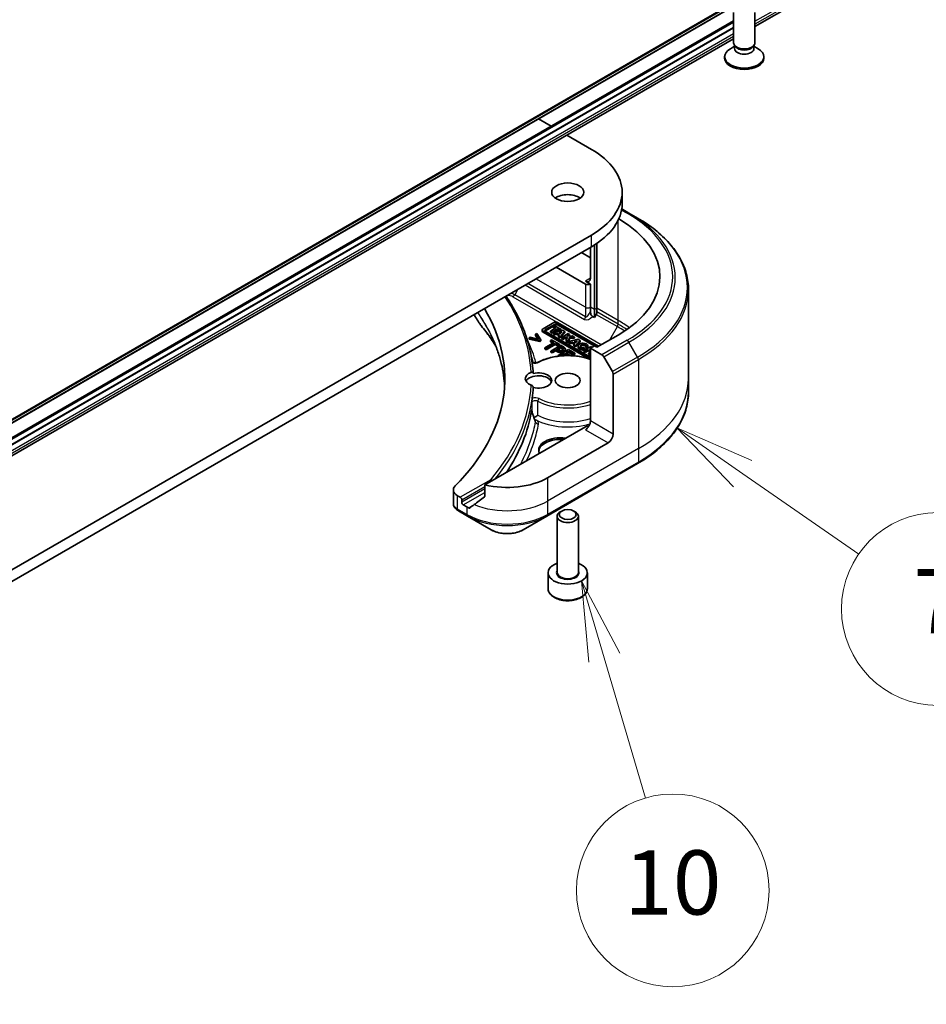
# Model space of a CAD drawing. Units: millimetres. Extents: x 65 to 9314, y 36 to 1582.
# Drawn here: x 1549 to 1676, y 299 to 437 of the extents above; entities that cross this region are included whole.
import ezdxf

# ---------------------------------------------------------------- set-up
doc = ezdxf.new("R2010")
doc.units = ezdxf.units.MM
doc.header["$LTSCALE"] = 4.5
for name, color, linetype, lineweight in [('Symbol (TK)', 100, 'Continuous', 18), ('Visible (ISO)', 7, 'Continuous', 35), ('Visible Narrow (ISO)', 7, 'Continuous', 25)]:
    doc.layers.add(name, color=color, linetype=linetype, lineweight=lineweight)
doc.styles.add('Note Text (TK2)', font='MS PGothic.ttf')

# ---------------------------------------------------------------- blocks, each defined once
blk = doc.blocks.new('Balloon3')
at = {"layer": 'Symbol (TK)', "color": 100}
for p, q in [((371.932, 98.456), (369.692, 99.565)), ((372.154, 98.904), (369.692, 99.565)), ((369.692, 99.565), (371.71, 98.008)), ((371.932, 98.456), (377.698, 95.602))]:
    blk.add_line(p, q, dxfattribs=at)
at = {"layer": 'Symbol (TK)'}
blk.add_circle((380.377, 94.276), 3, dxfattribs=at)
at = {"layer": 'Symbol (TK)', "color": 7, "insert": (380.377, 94.258), "char_height": 2, "attachment_point": 5, "style": 'Note Text (TK2)'}
blk.add_mtext('2', dxfattribs=at)
blk = doc.blocks.new('Balloon5')
at = {"layer": 'Symbol (TK)', "color": 100}
for p, q in [((366.66, 82.981), (364.606, 84.406)), ((366.945, 83.391), (364.606, 84.406)), ((364.606, 84.406), (366.375, 82.57)), ((366.66, 82.981), (370.278, 80.471))]:
    blk.add_line(p, q, dxfattribs=at)
at = {"layer": 'Symbol (TK)'}
blk.add_circle((372.734, 78.768), 3, dxfattribs=at)
at = {"layer": 'Symbol (TK)', "color": 7, "insert": (372.734, 78.75), "char_height": 2, "attachment_point": 5, "style": 'Note Text (TK2)'}
blk.add_mtext('7', dxfattribs=at)
blk = doc.blocks.new('Balloon6')
at = {"layer": 'Symbol (TK)', "color": 100}
for p, q in [((362.345, 77.248), (361.639, 79.646)), ((362.825, 77.389), (361.639, 79.646)), ((361.639, 79.646), (361.866, 77.107)), ((362.345, 77.248), (363.634, 72.874))]:
    blk.add_line(p, q, dxfattribs=at)
at = {"layer": 'Symbol (TK)'}
blk.add_circle((364.48, 70.007), 3, dxfattribs=at)
at = {"layer": 'Symbol (TK)', "color": 7, "insert": (364.48, 69.995), "char_height": 2, "attachment_point": 5, "style": 'Note Text (TK2)'}
blk.add_mtext('10', dxfattribs=at)

msp = doc.modelspace()

# ---------------------------------------------------------------- linework, layer by layer
at = {"layer": 'Visible (ISO)'}
for p, q in [((1485.1191, 344.5074), (1661.8958, 446.5694)), ((1651.6779, 436.0565), (1657.3954, 439.3576)), ((1648.6779, 433.7923), (1648.6779, 438.0354)), ((1651.6779, 433.7923), (1651.6779, 438.0354)), ((1481.7581, 340.5018), (1648.6779, 436.873)), ((1648.6779, 436.6794), (1481.8687, 340.3721)), ((1648.6779, 435.9446), (1481.9723, 339.6971)), ((1648.6779, 435.9283), (1481.9723, 339.6807)), ((1481.9723, 338.077), (1648.6779, 434.3245)), ((1648.8313, 433.2979), (1648.2334, 432.9527)), ((1648.9183, 433.267), (1648.7748, 433.4861)), ((1648.8313, 432.9758), (1648.8313, 433.3999)), ((1651.4376, 433.267), (1651.5811, 433.4861)), ((1651.5246, 432.9758), (1651.5246, 433.3999)), ((1651.5246, 433.2979), (1652.1225, 432.9527)), ((1647.4279, 431.6286), (1647.4279, 431.83)), ((1652.9279, 431.6286), (1652.9279, 431.83)), ((1621.3165, 423.1409), (1623.1049, 422.1084)), ((1625.312, 420.8341), (1628.7526, 418.8477)), ((1633.0581, 411.2135), (1633.0581, 412.8464)), ((1634.018, 409.9289), (1633.0079, 410.5121)), ((1635.2251, 409.232), (1634.018, 409.9289)), ((1628.7526, 406.8452), (1444.9048, 300.7006)), ((1629.5304, 405.6977), (1629.5304, 396.5982)), ((1444.9048, 299.0676), (1628.7526, 405.2122)), ((1627.3384, 404.3957), (1628.6112, 403.6609)), ((1628.6112, 405.1306), (1628.6112, 400.8031)), ((1629.1769, 405.4676), (1629.1769, 396.394)), ((1623.8029, 402.3545), (1627.9041, 399.9866)), ((1628.6112, 399.9866), (1627.9041, 400.3949)), ((1628.6112, 396.7206), (1628.6112, 399.9866)), ((1642.3581, 399.2052), (1642.3581, 386.7186)), ((1628.6112, 396.2013), (1628.6112, 396.7206)), ((1629.1769, 396.394), (1629.1769, 395.2974)), ((1629.5304, 396.5982), (1629.5304, 396.0788)), ((1623.472, 394.5814), (1621.9673, 393.7126)), ((1629.763, 391.2619), (1624.0135, 394.5814)), ((1629.1769, 395.2974), (1628.9191, 395.4462)), ((1629.4269, 395.7304), (1629.1769, 395.2974)), ((1621.8551, 393.393), (1621.8551, 393.5563)), ((1621.9673, 393.4), (1628.6112, 389.5641)), ((1628.4083, 389.5179), (1621.9673, 393.2367)), ((1622.3324, 393.6108), (1623.6483, 394.3705)), ((1623.6483, 394.2072), (1622.3324, 393.4475)), ((1628.6112, 389.7204), (1622.3324, 393.3455)), ((1623.7745, 393.8288), (1623.0032, 393.3835)), ((1623.0032, 393.3835), (1623.2299, 393.2526)), ((1623.0032, 393.2202), (1623.0032, 393.3835)), ((1623.2299, 393.0893), (1623.0032, 393.2202)), ((1623.2299, 393.2526), (1624.0012, 393.6979)), ((1624.0012, 393.5346), (1623.2299, 393.0893)), ((1623.2299, 393.0893), (1623.2299, 393.2526)), ((1624.7172, 393.5026), (1623.3999, 393.1544)), ((1623.6406, 394.1242), (1623.4517, 394.0151)), ((1623.4517, 394.0151), (1623.7745, 393.8288)), ((1623.4517, 393.8518), (1623.4517, 394.0151)), ((1623.6331, 393.7471), (1623.4517, 393.8518)), ((1624.5175, 393.6179), (1623.6406, 394.1242)), ((1624.0012, 393.5346), (1624.0012, 393.6979)), ((1624.0012, 393.6979), (1624.3286, 393.5089)), ((1624.2641, 393.3828), (1624.0012, 393.5346)), ((1624.1079, 394.3705), (1629.6276, 391.1837)), ((1629.1326, 391.3062), (1624.1079, 394.2072)), ((1624.1888, 393.1678), (1624.648, 393.2892)), ((1624.4225, 393.0329), (1624.1888, 393.1678)), ((1624.3286, 393.5089), (1624.5175, 393.6179)), ((1624.3286, 393.3999), (1624.3286, 393.5089)), ((1624.3774, 392.5901), (1625.0243, 393.3253)), ((1624.648, 393.2892), (1624.4225, 393.0329)), ((1624.5175, 393.4546), (1624.502, 393.4457)), ((1624.5175, 393.4546), (1624.5175, 393.6179)), ((1625.0243, 393.3253), (1624.7172, 393.5026)), ((1625.0243, 393.162), (1625.0243, 393.3253)), ((1620.1851, 392.5227), (1620.0167, 392.4254)), ((1620.0167, 392.2621), (1620.0167, 392.4254)), ((1620.0167, 392.4254), (1621.5237, 392.1177)), ((1621.5237, 391.9544), (1620.0167, 392.2621)), ((1621.3518, 392.2832), (1620.1851, 392.5227)), ((1621.1042, 393.0533), (1620.9358, 392.9561)), ((1620.9358, 392.9561), (1621.3518, 392.2832)), ((1620.9358, 392.7928), (1620.9358, 392.9561)), ((1621.2362, 392.3069), (1620.9358, 392.7928)), ((1621.6372, 392.1832), (1621.1042, 393.0533)), ((1621.5237, 392.1177), (1621.6372, 392.1832)), ((1621.5237, 391.9544), (1621.5237, 392.1177)), ((1621.6372, 392.0199), (1621.5237, 391.9544)), ((1621.6372, 392.0199), (1621.6372, 392.1832)), ((1623.174, 392.1495), (1623.0067, 392.0529)), ((1623.0067, 392.0529), (1623.4811, 391.779)), ((1623.0067, 391.8896), (1623.0067, 392.0529)), ((1623.3397, 391.6973), (1623.0067, 391.8896)), ((1624.3109, 391.4931), (1623.174, 392.1495)), ((1623.3999, 392.9911), (1623.3999, 393.1544)), ((1623.3999, 393.1544), (1623.6317, 393.0206)), ((1623.6317, 392.8573), (1623.3999, 392.9911)), ((1623.6317, 393.0206), (1623.9169, 393.096)), ((1623.6317, 392.8573), (1623.6317, 393.0206)), ((1623.9169, 392.9327), (1623.6317, 392.8573)), ((1623.9169, 392.9327), (1623.9169, 393.096)), ((1623.9169, 393.096), (1624.2889, 392.8812)), ((1624.1936, 392.7729), (1623.9169, 392.9327)), ((1624.2889, 392.8812), (1624.1489, 392.722)), ((1624.1489, 392.722), (1624.3774, 392.5901)), ((1624.1489, 392.5587), (1624.1489, 392.722)), ((1624.3774, 392.4268), (1624.1489, 392.5587)), ((1625.0243, 393.162), (1624.3774, 392.4268)), ((1624.3774, 392.4268), (1624.3774, 392.5901)), ((1624.4607, 393.0764), (1624.3828, 393.0558)), ((1625.4965, 393.0527), (1624.5363, 392.4983)), ((1624.5363, 392.4983), (1624.7392, 392.3812)), ((1624.5363, 392.335), (1624.5363, 392.4983)), ((1624.7392, 392.2179), (1624.5363, 392.335)), ((1624.7392, 392.3812), (1624.9928, 392.5277)), ((1624.7392, 392.2179), (1624.7392, 392.3812)), ((1624.9928, 392.3644), (1624.7392, 392.2179)), ((1624.9928, 392.5277), (1625.4171, 392.5346)), ((1624.9928, 392.3644), (1624.9928, 392.5277)), ((1625.3448, 392.3701), (1624.9928, 392.3644)), ((1625.4171, 392.5346), (1625.2262, 392.1001)), ((1625.2262, 392.1001), (1625.465, 391.9622)), ((1625.2262, 391.9368), (1625.2262, 392.1001)), ((1625.465, 391.7989), (1625.2262, 391.9368)), ((1625.2917, 392.7002), (1625.6993, 392.9356)), ((1626.0845, 392.7132), (1625.2917, 392.7002)), ((1625.465, 391.9622), (1625.7186, 392.5396)), ((1625.7186, 392.3763), (1625.465, 391.7989)), ((1625.465, 391.7989), (1625.465, 391.9622)), ((1625.6993, 392.9356), (1625.4965, 393.0527)), ((1626.8674, 392.2612), (1625.55, 391.9131)), ((1625.55, 391.9131), (1625.7818, 391.7793)), ((1625.55, 391.7498), (1625.55, 391.9131)), ((1625.6993, 392.7723), (1625.5827, 392.705)), ((1625.6993, 392.7723), (1625.6993, 392.9356)), ((1625.7186, 392.5396), (1626.3669, 392.5501)), ((1625.7186, 392.3763), (1625.7186, 392.5396)), ((1626.3669, 392.3869), (1625.7186, 392.3763)), ((1625.7818, 391.7793), (1626.067, 391.8546)), ((1626.067, 391.8546), (1626.439, 391.6398)), ((1626.067, 391.6913), (1626.067, 391.8546)), ((1626.3669, 392.5501), (1626.0845, 392.7132)), ((1626.3389, 391.9265), (1626.7981, 392.0478)), ((1626.5726, 391.7916), (1626.3389, 391.9265)), ((1626.3669, 392.3869), (1626.3669, 392.5501)), ((1626.5275, 391.3487), (1627.1744, 392.0839)), ((1627.1744, 391.9206), (1626.5275, 391.1854)), ((1626.6108, 391.835), (1626.5329, 391.8145)), ((1626.7981, 392.0478), (1626.5726, 391.7916)), ((1627.1744, 392.0839), (1626.8674, 392.2612)), ((1627.1744, 392.0839), (1627.1744, 391.9206)), ((1632.5003, 392.8423), (1629.5304, 391.1276)), ((1623.4811, 391.779), (1622.2342, 391.0591)), ((1622.2342, 391.0591), (1622.4222, 390.9506)), ((1622.2342, 390.8958), (1622.2342, 391.0591)), ((1622.4222, 390.7873), (1622.2342, 390.8958)), ((1622.4222, 390.9506), (1623.6691, 391.6704)), ((1623.6691, 391.5071), (1622.4222, 390.7873)), ((1622.4222, 390.7873), (1622.4222, 390.9506)), ((1624.4541, 391.4104), (1623.0399, 390.5939)), ((1623.0399, 390.5939), (1623.2279, 390.4854)), ((1623.0399, 390.4306), (1623.0399, 390.5939)), ((1623.2279, 390.3221), (1623.0399, 390.4306)), ((1623.2279, 390.4854), (1623.755, 390.7898)), ((1623.755, 390.6265), (1623.2279, 390.3221)), ((1623.2279, 390.3221), (1623.2279, 390.4854)), ((1623.6691, 391.6704), (1624.1435, 391.3965)), ((1623.6691, 391.5071), (1623.6691, 391.6704)), ((1624.1435, 391.2332), (1623.6691, 391.5071)), ((1623.755, 390.7898), (1623.9143, 390.6978)), ((1623.755, 390.6265), (1623.755, 390.7898)), ((1623.9143, 390.5345), (1623.755, 390.6265)), ((1623.9155, 390.8824), (1624.4793, 391.2079)), ((1624.0438, 390.8083), (1623.9155, 390.8824)), ((1624.4793, 391.0446), (1624.057, 390.8008)), ((1625.5268, 390.7911), (1624.1126, 389.9746)), ((1624.1435, 391.3965), (1624.3109, 391.4931)), ((1624.1435, 391.2332), (1624.1435, 391.3965)), ((1624.3109, 391.3298), (1624.1435, 391.2332)), ((1624.3109, 391.3298), (1624.3109, 391.4931)), ((1624.8094, 391.2053), (1624.4541, 391.4104)), ((1624.4793, 391.0446), (1624.4793, 391.2079)), ((1624.4793, 391.2079), (1624.6352, 391.118)), ((1624.6352, 390.9547), (1624.4793, 391.0446)), ((1625.1013, 390.7169), (1625.1013, 390.8802)), ((1625.1601, 390.3623), (1625.5474, 390.586)), ((1625.5474, 390.4227), (1625.3015, 390.2807)), ((1626.4116, 390.2803), (1625.5268, 390.7911)), ((1625.5474, 390.586), (1626.2442, 390.1837)), ((1625.5474, 390.4227), (1625.5474, 390.586)), ((1626.2442, 390.0204), (1625.5474, 390.4227)), ((1625.7818, 391.616), (1625.55, 391.7498)), ((1625.7818, 391.616), (1625.7818, 391.7793)), ((1626.067, 391.6913), (1625.7818, 391.616)), ((1626.3438, 391.5315), (1626.067, 391.6913)), ((1626.439, 391.6398), (1626.299, 391.4807)), ((1626.299, 391.3174), (1626.299, 391.4807)), ((1626.299, 391.4807), (1626.5275, 391.3487)), ((1626.5275, 391.1854), (1626.299, 391.3174)), ((1626.5275, 391.1854), (1626.5275, 391.3487)), ((1626.8778, 391.1365), (1626.8778, 391.2998)), ((1628.6576, 391.2276), (1627.6974, 390.6733)), ((1627.6974, 390.51), (1627.6974, 390.6733)), ((1627.6974, 390.6733), (1627.8973, 390.5578)), ((1627.8973, 390.3945), (1627.6974, 390.51)), ((1627.8278, 390.927), (1627.7143, 391.0926)), ((1627.8278, 390.927), (1627.8278, 390.7637)), ((1627.8973, 390.5578), (1628.283, 390.7805)), ((1628.283, 390.6172), (1627.8973, 390.3945)), ((1627.8973, 390.3945), (1627.8973, 390.5578)), ((1627.9679, 391.274), (1628.2625, 391.2548)), ((1627.9679, 391.1107), (1627.9679, 391.274)), ((1628.2625, 391.0915), (1627.9679, 391.1107)), ((1628.2625, 391.0915), (1628.2625, 391.2548)), ((1628.2668, 391.1365), (1628.2668, 391.2998)), ((1628.283, 390.6172), (1628.283, 390.7805)), ((1628.283, 390.7805), (1628.6112, 390.591)), ((1628.5886, 390.4408), (1628.283, 390.6172)), ((1628.6112, 390.4538), (1628.3444, 390.2998)), ((1628.4719, 390.8895), (1628.6112, 390.97)), ((1628.6112, 390.8091), (1628.4719, 390.8895)), ((1629.1769, 391.3318), (1628.6112, 391.0052)), ((1628.6112, 391.0052), (1628.6112, 380.799)), ((1628.6112, 391.0052), (1630.2325, 390.0691)), ((1628.827, 391.1298), (1628.6576, 391.2276)), ((1629.5304, 391.1276), (1629.1769, 391.3318)), ((1624.1126, 389.9746), (1624.2464, 389.8973)), ((1624.1126, 389.8812), (1624.1126, 389.9746)), ((1624.4679, 389.9627), (1624.9928, 390.2657)), ((1624.5319, 389.9257), (1624.4679, 389.9627)), ((1624.9928, 390.1024), (1624.7105, 389.9395)), ((1624.9928, 390.2657), (1625.5162, 389.9635)), ((1624.9928, 390.1024), (1624.9928, 390.2657)), ((1625.2358, 389.9621), (1624.9928, 390.1024)), ((1625.8099, 389.9872), (1625.1601, 390.3623)), ((1625.7606, 389.9587), (1625.8099, 389.9872)), ((1625.8099, 389.9571), (1625.8099, 389.9872)), ((1626.2442, 390.1837), (1626.4116, 390.2803)), ((1626.2442, 390.0204), (1626.2442, 390.1837)), ((1626.4116, 390.117), (1626.2442, 390.0204)), ((1626.4116, 390.117), (1626.4116, 390.2803)), ((1628.3444, 390.2998), (1628.3444, 390.1365)), ((1628.3444, 390.2998), (1628.5443, 390.1843)), ((1628.5443, 390.021), (1628.3444, 390.1365)), ((1628.5443, 390.1843), (1628.6112, 390.223)), ((1628.5443, 390.021), (1628.5443, 390.1843)), ((1628.6112, 390.0597), (1628.5443, 390.021)), ((1630.4825, 389.8052), (1631.6896, 387.7144)), ((1631.7932, 378.9618), (1631.7932, 387.366)), ((1642.3581, 386.7186), (1642.3581, 384.8464)), ((1627.9041, 379.9825), (1613.8212, 371.8517)), ((1631.0861, 377.7371), (1622.6008, 372.8381)), ((1622.4972, 367.4711), (1635.2251, 374.8196)), ((1609.3957, 371.1424), (1609.3957, 369.2443)), ((1613.8212, 371.8517), (1613.8212, 370.3074)), ((1610.3678, 370.1029), (1609.9815, 370.3259)), ((1610.58, 369.4088), (1610.58, 369.7354)), ((1611.2871, 368.7556), (1610.7921, 369.0414)), ((1610.0959, 368.2186), (1611.3906, 367.4711)), ((1611.3906, 367.4711), (1614.719, 365.5494)), ((1619.1688, 365.5494), (1622.4972, 367.4711)), ((1623.9292, 359.6109), (1623.9292, 367.4437)), ((1624.5854, 368.1813), (1624.3685, 368.0561)), ((1626.273, 368.1813), (1626.4899, 368.0561)), ((1626.9292, 359.6109), (1626.9292, 367.4437)), ((1622.6792, 357.3247), (1622.6792, 359.5292)), ((1628.1792, 357.3247), (1628.1792, 359.5292))]:
    msp.add_line(p, q, dxfattribs=at)
for centre, major_axis, ratio, start_param, end_param in [((1650.1779, 433.7923), (-1.5, 0), 0.57735027, 0, 3.14159265), ((1650.1779, 433.5419), (-1.3466, 0), 0.57735027, 0.36136712, 2.78022553), ((1650.1779, 431.83), (-2.75, 0), 0.57735027, 5.49778714, 10.21017612), ((1650.1779, 432.9758), (-1.3466, 0), 0.57735027, 0, 3.14159265), ((1650.1779, 431.6286), (-2.75, 0), 0.57735027, 0, 3.14159265), ((1618.3581, 412.8464), (14.7, 0), 0.57735027, 5.49778714, 7.06858347), ((1625.4292, 411.2135), (-2.25, 0), 0.57735027, 3.82126647, 5.60351149), ((1618.3581, 411.2135), (14.7, 0), 0.57735027, 5.49778714, 6.28318531), ((1618.3581, 401.0072), (20, 0), 0.57735027, 5.49778714, 7.061429), ((1627.9041, 401.2114), (0.5, -0.866), 0.57735027, 5.49778714, 7.06858347), ((1628.2576, 400.1907), (-0.5, 0), 0.57735027, 0.78539816, 2.35619449), ((1564.618, 386.7186), (52, 0), 0.57735027, 5.7600423, 6.6168359), ((1629.1769, 395.8747), (0.25, 0.433), 0.57735027, 4.71238898, 5.49778714), ((1623.7427, 394.4251), (-0.3829, 0), 0.57735027, 3.92699082, 5.49778714), ((1614.5631, 394.9676), (-1.4863, -0.3946), 0.82737827, 0.27102681, 0.36309588), ((1622.238, 393.5563), (-0.3829, 0), 0.57735027, 5.49778714, 7.06858347), ((1622.238, 393.393), (-0.3829, 0), 0.57735027, 0, 0.78539816), ((1622.5622, 393.4781), (-0.325, 0), 0.57735027, 5.49778714, 7.06858347), ((1622.5622, 393.3148), (-0.325, 0), 0.57735027, 5.49778714, 5.83298267), ((1623.8781, 394.2379), (0.325, 0), 0.57735027, 0.78539816, 2.35619449), ((1623.8781, 394.0746), (-0.325, 0), 0.57735027, 3.92699082, 5.49778714), ((1627.5723, 391.2998), (0.6945, 0), 0.57735027, 6.17062101, 11.37225157), ((1627.5723, 391.1365), (-0.6945, 0), 0.57735027, 0, 1.94747361), ((1627.5723, 391.2998), (-0.4074, -0.0492), 0.56597958, 2.82187463, 8.14093825), ((1627.5723, 391.1365), (0.4074, 0.0492), 0.56597958, 0.18336759, 2.71605192), ((1627.5723, 391.1365), (0.6945, 0), 0.57735027, 6.17062101, 6.28318531), ((1630.2325, 389.6608), (0.25, -0.433), 0.57735027, 1.57079633, 2.35619449), ((1631.4396, 387.5701), (0.25, -0.433), 0.57735027, 0.78539816, 1.57079633), ((1621.3292, 386.7186), (-1.85, 0), 0.57735027, 5.3043908, 7.26197981), ((1621.3292, 386.0654), (-1.85, 0), 0.57735027, 3.33388546, 5.97243205), ((1621.3292, 386.4736), (1.85, 0), 0.57735027, 4.30270047, 8.26367015), ((1564.618, 386.4736), (56, 0), 0.57735027, 6.20565037, 6.25287883), ((1626.4462, 392.6167), (-8.7376, 31.7848), 0.27089198, 1.86084583, 1.87585344), ((1627.9041, 380.3907), (-0.5, -0.866), 0.57735027, 0.78539816, 2.35619449), ((1628.2576, 379.7783), (0.5, 0), 0.57735027, 1.32748183, 2.35619449), ((1624.3685, 376.7165), (-3, 0), 0.57735027, 4.45058959, 6.54498469), ((1624.3685, 376.4715), (-3, 0), 0.57735027, 4.57049193, 6.21241557), ((1631.0861, 378.5536), (0.5, 0.866), 0.57735027, 3.92699082, 5.49778714), ((1616.9439, 376.1041), (-8, 0), 0.57735027, 1.16979494, 2.35619449), ((1611.3957, 371.1424), (-2, 0), 0.57735027, 5.7600423, 7.06858347), ((1610.3678, 369.8579), (0.15, -0.2598), 0.57735027, 0.78539816, 2.35619449), ((1616.9439, 371.5317), (-7.9882, -5.5845), 0.07779162, 5.0684181, 5.27600846), ((1610.7921, 369.2864), (0.15, -0.2598), 0.57735027, 3.92699082, 5.49778714), ((1616.9439, 372.0216), (-8, 0), 0.57735027, 0.78539816, 0.83034924), ((1616.9439, 371.5317), (-7.9882, -5.5845), 0.07779162, 5.27600846, 5.36964529), ((1610.6284, 370.2115), (-0.8003, 2.149), 0.76619345, 2.38583953, 2.39404186), ((1625.4292, 367.4437), (-1.5, 0), 0.57735027, 5.49778714, 10.21017612), ((1625.4292, 359.5292), (-2.75, 0), 0.57735027, 5.28932033, 10.41864294)]:
    msp.add_ellipse(centre, major_axis=major_axis, ratio=ratio, start_param=start_param, end_param=end_param, dxfattribs=at)
for centre, major_axis in [((1625.4292, 412.8464), (2.25, 0)), ((1625.4292, 386.4736), (-1.75, 0)), ((1625.4292, 367.6942), (-1.1933, 0))]:
    msp.add_ellipse(centre, major_axis=major_axis, ratio=0.57735027, dxfattribs=at)
for points, degree, knots in [([(1642.3581, 399.2052), (1642.3581, 399.9609), (1642.2549, 400.7165), (1641.8471, 402.2032), (1641.5426, 402.9342), (1640.7448, 404.3518), (1640.2515, 405.0386), (1639.0918, 406.3527), (1638.4253, 406.9801), (1636.9369, 408.1629), (1636.1148, 408.7183), (1635.2251, 409.232)], 3, [3.926990817, 3.926990817, 3.926990817, 3.926990817, 4.08407045, 4.08407045, 4.241150082, 4.241150082, 4.398229715, 4.398229715, 4.555309348, 4.555309348, 4.71238898, 4.71238898, 4.71238898, 4.71238898]), ([(1620.592, 387.4637), (1620.5433, 388.3917), (1620.426, 389.3183), (1620.0555, 391.1615), (1619.8023, 392.0782), (1619.1621, 393.8945), (1618.7751, 394.7942), (1617.8721, 396.5671), (1617.3565, 397.4404), (1616.7782, 398.2988)], 3, [3.957295339, 3.957295339, 3.957295339, 3.957295339, 4.042525942, 4.042525942, 4.127756544, 4.127756544, 4.212987146, 4.212987146, 4.297944498, 4.297944498, 4.297944498, 4.297944498]), ([(1628.6112, 396.2013), (1628.6112, 396.0887), (1628.6246, 395.9547), (1628.6787, 395.7662), (1628.7033, 395.702), (1628.7608, 395.5997), (1628.7883, 395.5608), (1628.8352, 395.5102), (1628.8513, 395.4951), (1628.8847, 395.468), (1628.9018, 395.4561), (1628.9191, 395.4462)], 3, [0, 0, 0, 0, 0.0413943923, 0.0413943923, 0.062062255, 0.062062255, 0.0766054366, 0.0766054366, 0.0837819524, 0.0837819524, 0.0911017339, 0.0911017339, 0.0911017339, 0.0911017339]), ([(1613.2897, 394.162), (1613.5193, 393.8838), (1613.7347, 393.6128), (1614.158, 393.0587), (1614.3625, 392.7799), (1614.757, 392.2193), (1614.947, 391.9375), (1615.1954, 391.5522), (1615.2602, 391.4499), (1615.3241, 391.3475)], 3, [0, 0, 0, 0, 0.160255913, 0.160255913, 0.320511826, 0.320511826, 0.480767738, 0.480767738, 0.538500109, 0.538500109, 0.538500109, 0.538500109]), ([(1616.59, 385.7325), (1616.5772, 385.954), (1616.5602, 386.1755), (1616.4859, 386.9434), (1616.4067, 387.4891), (1616.1955, 388.5778), (1616.0635, 389.1207), (1615.7472, 390.2021), (1615.5628, 390.7406), (1615.1418, 391.8117), (1614.9053, 392.3443), (1614.643, 392.8731)], 3, [2.91299398, 2.91299398, 2.91299398, 2.91299398, 3.0315659, 3.0315659, 3.32428391, 3.32428391, 3.61700192, 3.61700192, 3.90971993, 3.90971993, 4.20243793, 4.20243793, 4.20243793, 4.20243793]), ([(1624.8067, 390.8254), (1624.792, 390.8441), (1624.7234, 390.9037), (1624.6352, 390.9547)], 2, [0.55769335, 0.55769335, 0.55769335, 1, 2, 2, 2]), ([(1625.1013, 390.7169), (1625.1013, 390.6713), (1625.0397, 390.553), (1624.9217, 390.4849)], 2, [0.3963964, 0.3963964, 0.3963964, 1, 2, 2, 2]), ([(1620.438, 389.0778), (1620.4452, 389.0721), (1620.4535, 389.0663), (1620.4863, 389.0451), (1620.5164, 389.0294), (1620.5889, 389.0003), (1620.6321, 388.9871), (1620.7279, 388.9664), (1620.781, 388.9592), (1620.8907, 388.9529), (1620.9474, 388.9541), (1621.0567, 388.965), (1621.1092, 388.9746), (1621.2027, 388.9999), (1621.244, 389.0153), (1621.2839, 389.0344), (1621.2892, 389.0371), (1621.2944, 389.0398)], 3, [1.42379431, 1.42379431, 1.42379431, 1.42379431, 1.51554542, 1.51554542, 1.7493179, 1.7493179, 1.99731216, 1.99731216, 2.25848886, 2.25848886, 2.5265368, 2.5265368, 2.79346014, 2.79346014, 3.05108614, 3.05108614, 3.09249791, 3.09249791, 3.09249791, 3.09249791]), ([(1621.2944, 389.0398), (1621.8007, 389.3048), (1622.3771, 389.5186), (1623.611, 389.8266), (1624.2679, 389.9211), (1625.597, 389.9834), (1626.2689, 389.9516), (1627.5101, 389.7723), (1628.0831, 389.6347), (1628.6112, 389.45)], 3, [0.04909475, 0.04909475, 0.04909475, 0.04909475, 0.3772839, 0.3772839, 0.70434309, 0.70434309, 1.03050259, 1.03050259, 1.33007355, 1.33007355, 1.33007355, 1.33007355]), ([(1620.2969, 387.6049), (1620.3381, 387.6209), (1620.3803, 387.6287), (1620.4548, 387.6244), (1620.4869, 387.6151), (1620.5389, 387.583), (1620.559, 387.5619), (1620.5855, 387.5117), (1620.5923, 387.4837), (1620.5923, 387.4535), (1620.5923, 387.4534), (1620.5923, 387.4533)], 3, [0.2071532766, 0.2071532766, 0.2071532766, 0.2071532766, 0.2220473416, 0.2220473416, 0.2348081632, 0.2348081632, 0.2464120756, 0.2464120756, 0.2573356678, 0.2573356678, 0.257373126, 0.257373126, 0.257373126, 0.257373126]), ([(1620.5923, 385.4939), (1620.5923, 385.5236), (1620.5858, 385.5546), (1620.5602, 385.617), (1620.5413, 385.6476), (1620.4926, 385.7068), (1620.463, 385.7343), (1620.3947, 385.785), (1620.3564, 385.8067), (1620.3111, 385.8265), (1620.304, 385.8295), (1620.2969, 385.8322)], 3, [0.2095981268, 0.2095981268, 0.2095981268, 0.2095981268, 0.2205000445, 0.2205000445, 0.2316493539, 0.2316493539, 0.2435484264, 0.2435484264, 0.2569020434, 0.2569020434, 0.2594067449, 0.2594067449, 0.2594067449, 0.2594067449]), ([(1620.3577, 383.3431), (1620.3631, 383.3756), (1620.3684, 383.408), (1620.3789, 383.473), (1620.3841, 383.5054), (1620.3942, 383.5704), (1620.3992, 383.6028), (1620.409, 383.6678), (1620.4138, 383.7003), (1620.4233, 383.7652), (1620.4279, 383.7977), (1620.4325, 383.8302)], 3, [3.8310324069, 3.8310324069, 3.8310324069, 3.8310324069, 3.8340263219, 3.8340263219, 3.8370202369, 3.8370202369, 3.8400141519, 3.8400141519, 3.8430080668, 3.8430080668, 3.8460019818, 3.8460019818, 3.8460019818, 3.8460019818]), ([(1620.4325, 383.8302), (1620.4325, 383.8304), (1620.4326, 383.8305), (1620.437, 383.8624), (1620.4417, 383.9047), (1620.4476, 383.9528), (1620.4487, 383.9615), (1620.4498, 383.9693)], 3, [0.3626582879, 0.3626582879, 0.3626582879, 0.3626582879, 0.3626999318, 0.3626999318, 0.3724687809, 0.3724687809, 0.3748703449, 0.3748703449, 0.3748703449, 0.3748703449]), ([(1642.3581, 384.8464), (1642.3581, 384.0907), (1642.2549, 383.335), (1641.8471, 381.8483), (1641.5426, 381.1173), (1640.7448, 379.6997), (1640.2515, 379.013), (1639.0918, 377.6989), (1638.4253, 377.0715), (1636.9369, 375.8886), (1636.1148, 375.3332), (1635.2251, 374.8196)], 3, [2.35619449, 2.35619449, 2.35619449, 2.35619449, 2.513274123, 2.513274123, 2.670353756, 2.670353756, 2.827433388, 2.827433388, 2.984513021, 2.984513021, 3.141592654, 3.141592654, 3.141592654, 3.141592654]), ([(1620.3397, 383.2542), (1620.3441, 383.2796), (1620.349, 383.3032), (1620.3713, 383.3842), (1620.3855, 383.3752), (1620.398, 383.3667), (1620.3981, 383.3667), (1620.3982, 383.3666)], 3, [0.2099693692, 0.2099693692, 0.2099693692, 0.2099693692, 0.2266659634, 0.2266659634, 0.2799721343, 0.2799721343, 0.2802880118, 0.2802880118, 0.2802880118, 0.2802880118]), ([(1620.3397, 383.2542), (1620.3423, 383.2689), (1620.3452, 383.284), (1620.3523, 383.3173), (1620.3556, 383.331), (1620.3576, 383.343)], 3, [0.2774816121, 0.2774816121, 0.2774816121, 0.2774816121, 0.2845967518, 0.2845967518, 0.2940391875, 0.2940391875, 0.2940391875, 0.2940391875]), ([(1620.3741, 382.2905), (1620.3759, 382.3012), (1620.3776, 382.311), (1620.3831, 382.34), (1620.3868, 382.3552), (1620.3935, 382.3702), (1620.396, 382.3701), (1620.3981, 382.3645), (1620.3981, 382.3644), (1620.3982, 382.3643)], 3, [0, 0, 0, 0, 0.005546709, 0.005546709, 0.018087241, 0.018087241, 0.0299114562, 0.0299114562, 0.0300588209, 0.0300588209, 0.0300588209, 0.0300588209]), ([(1620.3962, 382.3306), (1620.3962, 382.3292), (1620.3962, 382.3266), (1620.3966, 382.3186), (1620.397, 382.3126), (1620.3984, 382.2959), (1620.3997, 382.2843), (1620.404, 382.2519), (1620.4076, 382.2294), (1620.4193, 382.1649), (1620.4288, 382.1202), (1620.4575, 381.9989), (1620.4788, 381.92), (1620.5247, 381.7617), (1620.5495, 381.6821), (1620.6011, 381.5238), (1620.6279, 381.4452), (1620.6683, 381.3307), (1620.6814, 381.2944), (1620.6945, 381.2582)], 3, [-0.01387042, -0.01387042, -0.01387042, -0.01387042, -0.010048865, -0.010048865, -0.005332847, -0.005332847, 0.001069985, 0.001069985, 0.010764471, 0.010764471, 0.027100881, 0.027100881, 0.05382824, 0.05382824, 0.080555599, 0.080555599, 0.107282958, 0.107282958, 0.119766375, 0.119766375, 0.119766375, 0.119766375]), ([(1621.232, 381.5954), (1621.2312, 381.5949), (1621.2305, 381.5944), (1621.1633, 381.5527), (1621.082, 381.5019), (1620.9272, 381.4069), (1620.8586, 381.3653), (1620.7586, 381.3054), (1620.725, 381.2853), (1620.6918, 381.2656)], 3, [-0.1839524212, -0.1839524212, -0.1839524212, -0.1839524212, -0.1835945122, -0.1835945122, -0.1520564129, -0.1520564129, -0.1283366523, -0.1283366523, -0.1165245822, -0.1165245822, -0.1165245822, -0.1165245822]), ([(1614.8089, 372.422), (1614.787, 372.4527), (1614.7613, 372.4807), (1614.7024, 372.5305), (1614.6694, 372.5511), (1614.6354, 372.5654), (1614.6347, 372.5657), (1614.634, 372.5659)], 3, [-0.023653756, -0.023653756, -0.023653756, -0.023653756, -0.0123004843, -0.0123004843, 0, 0, 0.0002491644, 0.0002491644, 0.0002491644, 0.0002491644]), ([(1613.7524, 370.1676), (1613.771, 370.1816), (1613.7872, 370.1993), (1613.8137, 370.246), (1613.8212, 370.2767), (1613.8212, 370.3074)], 3, [-0.0201836507, -0.0201836507, -0.0201836507, -0.0201836507, -0.0112759257, -0.0112759257, 0, 0, 0, 0]), ([(1609.3957, 369.2443), (1609.3957, 369.1533), (1609.4096, 369.0634), (1609.4595, 368.8941), (1609.4954, 368.8146), (1609.5821, 368.6681), (1609.6329, 368.6009), (1609.7453, 368.4774), (1609.8068, 368.421), (1609.9382, 368.3174), (1610.0081, 368.2702), (1610.0815, 368.227)], 3, [0.07890981, 0.07890981, 0.07890981, 0.07890981, 0.102485407, 0.102485407, 0.126061004, 0.126061004, 0.149636601, 0.149636601, 0.173212198, 0.173212198, 0.196787795, 0.196787795, 0.196787795, 0.196787795]), ([(1611.547, 368.6122), (1611.5748, 368.5975), (1611.6047, 368.5881), (1611.6601, 368.5847), (1611.6856, 368.5907), (1611.7105, 368.6051), (1611.7152, 368.6083), (1611.7196, 368.6118)], 3, [0.1356732242, 0.1356732242, 0.1356732242, 0.1356732242, 0.1469944231, 0.1469944231, 0.158315622, 0.158315622, 0.1609890322, 0.1609890322, 0.1609890322, 0.1609890322]), ([(1614.719, 365.5494), (1614.9651, 365.4074), (1615.2406, 365.2928), (1615.8291, 365.1197), (1616.142, 365.0613), (1616.781, 365.0029), (1617.1069, 365.0029), (1617.7458, 365.0613), (1618.0588, 365.1197), (1618.6472, 365.2928), (1618.9227, 365.4074), (1619.1688, 365.5494)], 3, [1.57079633, 1.57079633, 1.57079633, 1.57079633, 1.88495559, 1.88495559, 2.19911486, 2.19911486, 2.51327412, 2.51327412, 2.82743339, 2.82743339, 3.14159265, 3.14159265, 3.14159265, 3.14159265]), ([(1622.6792, 357.3247), (1622.6792, 357.1533), (1622.7196, 356.9827), (1622.8748, 356.6535), (1622.9948, 356.4972), (1623.3112, 356.2028), (1623.5158, 356.0694), (1623.9843, 355.8474), (1624.25, 355.7605), (1624.8094, 355.6432), (1625.1027, 355.6124), (1625.6891, 355.6082), (1625.9821, 355.6345), (1626.5422, 355.7424), (1626.8091, 355.8242), (1627.2924, 356.0398), (1627.5085, 356.174), (1627.8592, 356.4871), (1627.9963, 356.6656), (1628.1451, 357.0099), (1628.1792, 357.167), (1628.1792, 357.3247)], 3, [0.78539816, 0.78539816, 0.78539816, 0.78539816, 1.05119253, 1.05119253, 1.34081704, 1.34081704, 1.66891195, 1.66891195, 2.00762282, 2.00762282, 2.34375601, 2.34375601, 2.67831542, 2.67831542, 3.01423086, 3.01423086, 3.35288311, 3.35288311, 3.68248276, 3.68248276, 3.92699082, 3.92699082, 3.92699082, 3.92699082])]:
    msp.add_open_spline(points, degree=degree, knots=knots, dxfattribs=at)
for points, degree in [([(1613.2185, 394.2582), (1612.9022, 394.7374), (1612.5858, 395.2165), (1612.2693, 395.6956)], 3), ([(1623.9143, 390.6978), (1624.0656, 390.6105), (1624.3384, 390.539), (1624.4839, 390.5383)], 2), ([(1624.4839, 390.375), (1624.3384, 390.3757), (1624.0656, 390.4472), (1623.9143, 390.5345)], 2), ([(1624.4301, 390.6832), (1624.3361, 390.6819), (1624.1584, 390.7421), (1624.0438, 390.8083)], 2), ([(1624.72, 390.758), (1624.6524, 390.719), (1624.5149, 390.6832), (1624.4301, 390.6832)], 2), ([(1624.4839, 390.5383), (1624.5997, 390.5377), (1624.83, 390.5952), (1624.9217, 390.6482)], 2), ([(1624.9217, 390.4849), (1624.83, 390.4319), (1624.5997, 390.3744), (1624.4839, 390.375)], 2), ([(1624.6352, 391.118), (1624.7234, 391.067), (1624.8186, 390.9843), (1624.8335, 390.9413)], 2), ([(1624.8335, 390.9413), (1624.8507, 390.8917), (1624.7933, 390.8004), (1624.72, 390.758)], 2), ([(1625.0913, 390.9406), (1625.0707, 391.0068), (1624.9355, 391.1325), (1624.8094, 391.2053)], 2), ([(1624.9217, 390.6482), (1625.0397, 390.7163), (1625.1165, 390.8639), (1625.0913, 390.9406)], 2), ([(1620.3741, 382.2905), (1619.8926, 379.3184), (1618.7011, 376.3891), (1616.8267, 373.5869)], 3), ([(1620.8612, 380.8049), (1620.8612, 380.8049), (1620.8597, 380.8074), (1620.8578, 380.8126)], 3)]:
    msp.add_open_spline(points, degree=degree, dxfattribs=at)
at = {"layer": 'Visible Narrow (ISO)'}
for p, q in [((1486.7871, 345.854), (1663.5638, 447.9161)), ((1663.613, 448.0445), (1486.8363, 345.9824)), ((1661.9088, 446.5783), (1485.1321, 344.5163)), ((1651.6779, 436.803), (1657.6026, 440.2236)), ((1657.6026, 439.8153), (1651.6779, 436.3947)), ((1481.8565, 340.3895), (1648.6779, 436.7039)), ((1481.9723, 339.6399), (1648.6779, 435.8874)), ((1481.9723, 338.8234), (1648.6779, 435.0709)), ((1648.6779, 434.6627), (1481.9723, 338.4152)), ((1632.9831, 410.3573), (1633.768, 409.9042)), ((1632.5003, 394.8835), (1632.5003, 408.8976)), ((1628.7526, 405.2122), (1628.7526, 406.8452)), ((1627.9041, 396.7206), (1620.9744, 400.7215)), ((1628.6112, 400.8031), (1627.9041, 400.3949)), ((1618.4593, 399.2694), (1617.9972, 398.469)), ((1619.464, 399.8494), (1627.8005, 395.0364)), ((1627.9041, 395.3848), (1619.8176, 400.0536)), ((1627.9041, 399.9866), (1627.9041, 396.7206)), ((1617.7472, 398.205), (1629.768, 391.2648)), ((1630.1216, 391.4689), (1617.9972, 398.469)), ((1627.9041, 396.7206), (1627.9041, 395.3848)), ((1629.1769, 396.394), (1628.6112, 396.7206)), ((1629.5304, 396.5982), (1629.1769, 396.394)), ((1632.5003, 394.8835), (1629.5304, 396.5982)), ((1632.5003, 394.3642), (1629.5304, 396.0788)), ((1613.261, 394.2044), (1612.2775, 395.7003)), ((1629.4269, 395.7304), (1632.3967, 394.0157)), ((1632.5003, 394.3642), (1632.5003, 394.8835)), ((1621.9673, 393.2367), (1621.9673, 393.4)), ((1622.3324, 393.4475), (1622.3324, 393.6108)), ((1623.6483, 394.2072), (1623.6483, 394.3705)), ((1624.1079, 394.2072), (1624.1079, 394.3705)), ((1631.3287, 392.1659), (1632.3967, 394.0157)), ((1633.768, 392.1103), (1630.2325, 390.0691)), ((1630.4825, 389.8052), (1634.018, 391.8464)), ((1635.2251, 389.7557), (1634.018, 391.8464)), ((1623.9143, 390.5345), (1623.9143, 390.6978)), ((1624.4839, 390.375), (1624.4839, 390.5383)), ((1624.6352, 390.9547), (1624.6352, 391.118)), ((1624.8335, 390.8691), (1624.8335, 390.9413)), ((1624.9217, 390.4849), (1624.9217, 390.6482)), ((1635.2251, 389.7557), (1631.6896, 387.7144)), ((1631.7932, 387.366), (1635.3287, 389.4072)), ((1635.3287, 389.4072), (1635.3287, 376.9206)), ((1621.232, 381.5954), (1621.232, 383.555)), ((1620.3982, 383.3666), (1620.3982, 382.3643)), ((1631.7932, 378.9618), (1628.6112, 380.799)), ((1627.9041, 379.5742), (1631.0861, 377.7371)), ((1635.3287, 376.9206), (1622.6008, 369.5721)), ((1635.3287, 376.9206), (1635.3287, 375.0485)), ((1635.3287, 375.0485), (1622.6008, 367.7)), ((1614.634, 372.5659), (1610.3678, 370.1029)), ((1622.6008, 372.8381), (1622.6008, 369.5721)), ((1610.58, 369.7354), (1613.8212, 371.6068)), ((1613.8212, 371.2802), (1610.58, 369.4088)), ((1609.9815, 368.4538), (1609.9815, 370.3259)), ((1610.7921, 369.0414), (1613.8212, 370.7903)), ((1611.2871, 367.7), (1609.9923, 368.4475)), ((1611.2871, 368.7556), (1611.2871, 367.7)), ((1612.2017, 368.9902), (1611.547, 368.6122)), ((1622.6008, 369.5721), (1622.6008, 367.7))]:
    msp.add_line(p, q, dxfattribs=at)
for centre, major_axis, ratio, start_param, end_param in [((1633.768, 409.4959), (0.25, 0.433), 0.57735027, 0, 0.78539816), ((1618.3581, 401.0072), (21.7929, 0), 0.57735027, 5.49778714, 7.06858347), ((1618.3581, 400.8877), (22.1464, 0), 0.57735027, 5.49778714, 7.06858347), ((1618.3581, 399.4938), (23.8536, 0), 0.57735027, 5.49778714, 7.06858347), ((1618.3581, 399.2052), (24, 0), 0.57735027, 5.49778714, 6.28318531), ((1564.618, 386.7186), (55.7, 0), 0.57735027, 0.02756501, 0.36563915), ((1616.9439, 397.7413), (1.136, 0), 0.57735027, 0.78539816, 1.5666956), ((1616.9439, 397.8608), (-1.4896, 0), 0.57735027, 3.92699082, 4.38119405), ((1617.7472, 398.6133), (-0.25, -0.433), 0.57735027, 0.78539816, 1.57079633), ((1628.2576, 396.9248), (-0.5, 0), 0.57735027, 0.78539816, 2.35619449), ((1628.2576, 396.4054), (-0.3232, -1.034), 0.36897252, 6.20061097, 7.7714073), ((1628.5076, 396.2611), (-0.7071, -1.2247), 0.57735027, 0, 1.2094292), ((1627.5505, 395.1807), (0.25, 0.433), 0.57735027, 4.71238898, 5.49778714), ((1618.3581, 386.7186), (-20, 0), 0.57735027, 3.80870301, 3.92699082), ((1613.6754, 394.4802), (-0.3856, -0.3182), 0.7371107, 6.14438952, 6.28318531), ((1632.1467, 394.1601), (0.25, 0.433), 0.57735027, 4.71238898, 5.49778714), ((1618.3581, 385.9106), (19.8536, 0), 0.57735027, 0.71141537, 0.78539816), ((1618.3581, 386.1992), (-20, 0), 0.57735027, 3.83766124, 3.92699082), ((1633.768, 391.7021), (0.25, -0.433), 0.57735027, 1.57079633, 2.35619449), ((1621.4335, 388.774), (-0.1391, 0.2658), 0.54832114, 5.52115845, 6.28318531), ((1625.4292, 386.4736), (5.95, 0), 0.57735027, 1.0065411, 2.30709974), ((1634.9751, 389.6113), (-0.25, 0.433), 0.57735027, 3.92699082, 4.71238898), ((1620.8962, 389.3612), (0.8, 0), 0.57735027, 4.12318186, 5.4486924), ((1618.3581, 386.7186), (24, 0), 0.57735027, 5.49778714, 6.28318531), ((1564.618, 386.7186), (55.7, 0), 0.57735027, 5.82748553, 6.25562029), ((1620.8962, 383.3411), (-0.5, 0), 0.57735027, 3.97608556, 6.19454799), ((1620.8962, 383.586), (-0.8, 0), 0.57735027, 3.97608556, 5.30442205), ((1621.4335, 383.6833), (-0.1391, -0.2658), 0.54832114, 3.90361951, 5.47441583), ((1625.4292, 386.2287), (6.25, 0), 0.57735027, 3.97608556, 5.24654741), ((1625.4292, 386.4736), (-5.95, 0), 0.57735027, 0.83449291, 2.13505155), ((1618.3581, 384.8464), (24, 0), 0.57735027, 5.49778714, 6.28318531), ((1564.618, 386.4736), (56, 0), 0.57735027, 5.84279904, 6.1834456), ((1620.2247, 381.0873), (0.4699, 0.171), 0.27406309, 5.97417295, 6.28318531), ((1620.9485, 381.3544), (-0.228, -0.445), 0.54199214, 0.3832641, 0.75736354), ((1625.4292, 383.8608), (6.75, 0), 0.57735027, 3.98649798, 5.19143972), ((1625.4292, 384.2691), (-6.25, 0), 0.57735027, 0.83449291, 2.10495476), ((1621.3446, 380.7973), (-0.4917, 0.0909), 0.81188451, 0.52917462, 1.71978602), ((1634.9751, 375.2526), (0.25, -0.433), 0.57735027, 0, 0.78539816), ((1610.335, 368.658), (-0.2535, -0.431), 0.57192456, 5.50242059, 6.28318531), ((1610.3459, 368.6516), (-0.25, -0.433), 0.57735027, 5.49778714, 6.28318531), ((1616.9439, 372.8381), (-8, 0), 0.57735027, 0.95284624, 2.35619449), ((1611.6406, 367.9041), (-0.25, -0.433), 0.57735027, 5.49778714, 6.28318531), ((1616.9439, 370.966), (-8, 0), 0.57735027, 0.78539816, 2.35619449), ((1616.9439, 370.6773), (7.8536, 0), 0.57735027, 3.92699082, 5.49778714), ((1622.2472, 367.9041), (0.25, -0.433), 0.57735027, 0, 0.78539816), ((1616.9439, 366.834), (-3.1464, 0), 0.57735027, 0.78539816, 2.35619449), ((1625.4292, 359.5292), (-1.6, 0), 0.57735027, 5.92776411, 9.78019916), ((1625.4292, 359.6109), (1.5, 0), 0.57735027, 3.14159265, 6.28318531), ((1625.4292, 357.3247), (2.75, 0), 0.57735027, 3.14159265, 6.28318531)]:
    msp.add_ellipse(centre, major_axis=major_axis, ratio=ratio, start_param=start_param, end_param=end_param, dxfattribs=at)
for points in [[(1612.7732, 395.9865), (1613.4943, 394.9694), (1614.1186, 393.9295), (1614.6427, 392.873)], [(1613.261, 394.2044), (1613.2449, 394.2216), (1613.2307, 394.2395), (1613.2184, 394.2581)], [(1620.3136, 389.8583), (1620.4011, 389.5773), (1620.4822, 389.2955), (1620.5568, 389.0132)], [(1620.8578, 380.8126), (1620.8754, 380.7645), (1620.8843, 380.7176), (1620.883, 380.6743)]]:
    msp.add_open_spline(points, degree=3, dxfattribs=at)
for points, knots in [([(1616.5902, 385.7372), (1616.5043, 387.2519), (1616.2196, 388.7626), (1615.1029, 392.223), (1614.1234, 394.1564), (1612.8208, 396.014)], [2.91048287, 2.91048287, 2.91048287, 2.91048287, 3.70555522, 3.70555522, 4.75752873, 4.75752873, 4.75752873, 4.75752873]), ([(1615.3228, 391.3507), (1615.2269, 391.5046), (1615.1289, 391.6581), (1614.872, 392.0509), (1614.71, 392.2895), (1614.4144, 392.7096), (1614.2828, 392.8915), (1614.0448, 393.2121), (1613.9395, 393.351), (1613.7501, 393.596), (1613.6668, 393.7022), (1613.5243, 393.8811), (1613.4658, 393.9538), (1613.3585, 394.0858), (1613.31, 394.1451), (1613.261, 394.2044)], [-0.540984614, -0.540984614, -0.540984614, -0.540984614, -0.455172166, -0.455172166, -0.320707564, -0.320707564, -0.217273254, -0.217273254, -0.1377084, -0.1377084, -0.076504667, -0.076504667, -0.034426502, -0.034426502, 0, 0, 0, 0]), ([(1620.9728, 388.9571), (1620.8961, 389.2378), (1620.8131, 389.518), (1620.4288, 390.72), (1620.0651, 391.6351), (1619.6341, 392.5395)], [-1.709554233, -1.709554233, -1.709554233, -1.709554233, -1.561870339, -1.561870339, -1.074450083, -1.074450083, -1.074450083, -1.074450083]), ([(1620.3741, 382.2905), (1620.4002, 382.1235), (1620.4491, 381.9412), (1620.5577, 381.5772), (1620.6209, 381.3916), (1620.6865, 381.211)], [0.005603714, 0.005603714, 0.005603714, 0.005603714, 0.059883187, 0.059883187, 0.119766375, 0.119766375, 0.119766375, 0.119766375]), ([(1620.3962, 382.3306), (1620.3962, 382.3413), (1620.3966, 382.3506), (1620.3976, 382.3604), (1620.3979, 382.3625), (1620.3982, 382.3643)], [0.01387042041, 0.01387042041, 0.01387042041, 0.01387042041, 0.02084703826, 0.02084703826, 0.02280957816, 0.02280957816, 0.02280957816, 0.02280957816]), ([(1620.6865, 381.211), (1620.7382, 381.0686), (1620.7901, 380.9266), (1620.8558, 380.7481), (1620.8694, 380.7112), (1620.883, 380.6743)], [-0.0944109616, -0.0944109616, -0.0944109616, -0.0944109616, -0.0472054808, -0.0472054808, -0.0348912053, -0.0348912053, -0.0348912053, -0.0348912053]), ([(1621.3446, 380.3891), (1621.3607, 380.476), (1621.3417, 380.5647), (1621.2527, 380.7182), (1621.1908, 380.7846), (1621.0639, 380.881), (1621.0088, 380.9152), (1620.9485, 380.9461)], [-0.108285621, -0.108285621, -0.108285621, -0.108285621, -0.062877509, -0.062877509, -0.024183657, -0.024183657, 0, 0, 0, 0]), ([(1620.883, 380.6743), (1620.7313, 379.8543), (1620.5255, 379.0376), (1619.9336, 377.1878), (1619.5132, 376.1584), (1619.0068, 375.1432), (1618.9364, 375.0022), (1618.8644, 374.8614), (1618.7907, 374.7209)], [0.12148313, 0.12148313, 0.12148313, 0.12148313, 0.5535619, 0.5535619, 1.10712381, 1.10712381, 1.10712381, 1.18404947, 1.18404947, 1.18404947, 1.18404947]), ([(1619.6509, 375.2175), (1620.0741, 376.1094), (1620.4319, 377.0116), (1620.9843, 378.7388), (1621.1918, 379.5622), (1621.3446, 380.3891)], [-1.034086947, -1.034086947, -1.034086947, -1.034086947, -0.553561903, -0.553561903, -0.121483131, -0.121483131, -0.121483131, -0.121483131]), ([(1609.9815, 368.4538), (1609.7972, 368.5617), (1609.6495, 368.6879), (1609.4482, 368.9587), (1609.3957, 369.1035), (1609.3957, 369.2443)], [-0.196787795, -0.196787795, -0.196787795, -0.196787795, -0.138164041, -0.138164041, -0.07890981, -0.07890981, -0.07890981, -0.07890981]), ([(1609.9923, 368.4475), (1609.9905, 368.4485), (1609.9887, 368.4496), (1609.9851, 368.4517), (1609.9833, 368.4528), (1609.9815, 368.4538)], [0, 0, 0, 0, 0.00076834265, 0.00076834265, 0.00153668531, 0.00153668531, 0.00153668531, 0.00153668531])]:
    msp.add_open_spline(points, degree=3, knots=knots, dxfattribs=at)

# ---------------------------------------------------------------- block references
at = {"layer": 'Symbol (TK)', "xscale": 4.5, "yscale": 4.5, "zscale": 4.5}
for name in ['Balloon3', 'Balloon5', 'Balloon6']:
    msp.add_blockref(name, (0, 0), dxfattribs=at)

doc.saveas('drawing.dxf')
